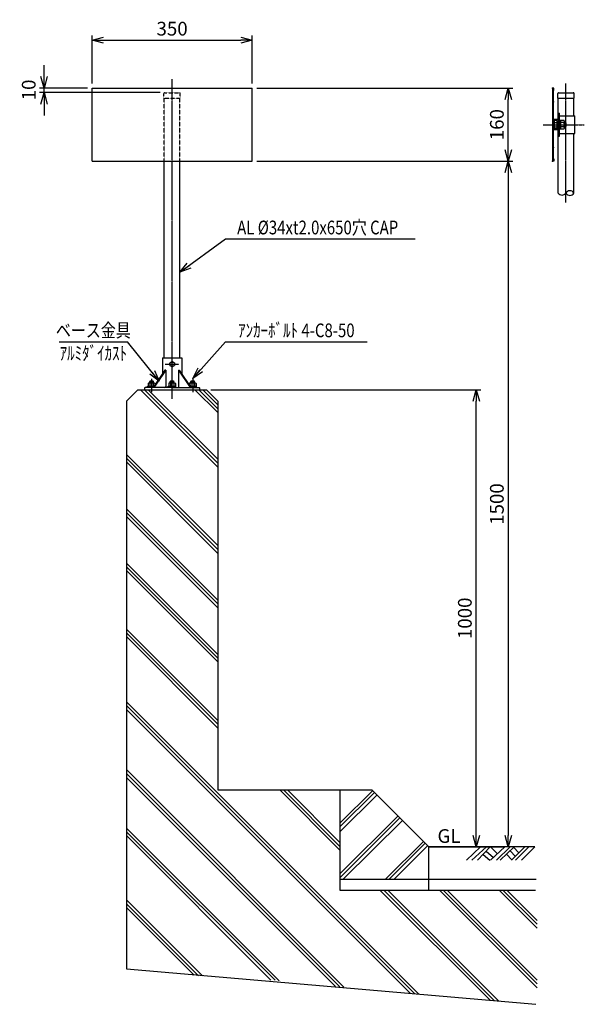
# Model space of a CAD drawing. Extents: x 12295 to 16184, y -1226 to 1967.
# Drawn here: x 12295 to 13529, y -1226 to 928 of the extents above; entities that cross this region are included whole.
import ezdxf
from ezdxf.enums import TextEntityAlignment as Align

# ---------------------------------------------------------------- set-up
doc = ezdxf.new("R2010")
doc.units = 0
doc.header["$MEASUREMENT"] = 0
doc.linetypes.add('CENTER', pattern=[2, 1.25, -0.25, 0.25, -0.25])
doc.linetypes.add('HIDDEN', pattern=[0.375, 0.25, -0.125])
doc.layers.get('0').update_dxf_attribs({"linetype": 'CONTINUOUS'})
doc.layers.get('DEFPOINTS').update_dxf_attribs({"linetype": 'CONTINUOUS'})
for name, color, linetype in [('NSLAY001', 7, 'CONTINUOUS'), ('NSLAY002', 1, 'CENTER'), ('NSLAY003', 4, 'HIDDEN')]:
    doc.layers.add(name, color=color, linetype=linetype)
doc.styles.add('DIM', font='romans.shx', dxfattribs={"width": 0.8, "bigfont": 'extfont.shx'})
doc.styles.get("Standard").update_dxf_attribs({"font": 'romans.shx', "bigfont": 'extfont.shx'})
doc.dimstyles.new('DIM-10', dxfattribs={"dimscale": 10, "dimtxt": 3, "dimasz": 2.5, "dimexe": 1, "dimexo": 1, "dimgap": 1, "dimtad": 1, "dimdec": 1, "dimdsep": 46, "dimtxsty": 'DIM', "dimblk": 'OPEN30', "dimcen": 0, "dimclrd": 3, "dimclre": 3, "dimclrt": 6, "dimaunit": 1, "dimadec": 0, "dimazin": 0, "dimtfac": 1, "dimtdec": 1, "dimtmove": 2, "dimatfit": 3, "dimldrblk": 'OPEN30', "dimfxl": 1, "dimtolj": 1, "dimtzin": 0, "dimarcsym": 0})

# ---------------------------------------------------------------- blocks, each defined once
blk = doc.blocks.new('_Open30')
at = {"color": 0, "lineweight": -2}
for p, q in [((-1, 0.268), (0, 0)), ((0, 0), (-1, -0.268)), ((0, 0), (-1, 0))]:
    blk.add_line(p, q, dxfattribs=at)
blk = doc.blocks.new('*D15')
at = {"layer": 'DEFPOINTS', "color": 0, "transparency": 16777216}
for p in [(12703.2, 118.6), (13293.2, 118.6), (13293.2, -881.4)]:
    blk.add_point(p, dxfattribs=at)
at = {"layer": 'NSLAY001', "color": 3, "lineweight": -2, "transparency": 16777216}
for p, q in [((12713.2, 118.6), (13303.2, 118.6)), ((13293.2, -856.4), (13293.2, 93.6))]:
    blk.add_line(p, q, dxfattribs=at)
at = {"layer": 'NSLAY001', "color": 3, "lineweight": -2, "transparency": 16777216, "xscale": 25, "yscale": 25, "zscale": 25}
for p, rotation in [((13293.2, 118.6), 90), ((13293.2, -881.4), 270)]:
    blk.add_blockref('_Open30', p, dxfattribs=dict(at, rotation=rotation))
at = {"layer": 'NSLAY001', "color": 6, "transparency": 16777216, "insert": (13268.2, -381.4), "char_height": 30, "attachment_point": 5, "rotation": 90, "style": 'DIM'}
blk.add_mtext('\\A1;1000', dxfattribs=at)
blk = doc.blocks.new('*D16')
at = {"layer": 'DEFPOINTS', "color": 0, "transparency": 16777216}
for p in [(12803.2, 618.6), (13363.2, -881.4), (13363.2, -881.4)]:
    blk.add_point(p, dxfattribs=at)
at = {"layer": 'NSLAY001', "color": 3, "lineweight": -2, "transparency": 16777216}
for p, q in [((12813.2, 618.6), (13373.2, 618.6)), ((13363.2, 593.6), (13363.2, -856.4))]:
    blk.add_line(p, q, dxfattribs=at)
at = {"layer": 'NSLAY001', "color": 3, "lineweight": -2, "transparency": 16777216, "xscale": 25, "yscale": 25, "zscale": 25}
for p, rotation in [((13363.2, 618.6), 90), ((13363.2, -881.4), 270)]:
    blk.add_blockref('_Open30', p, dxfattribs=dict(at, rotation=rotation))
at = {"layer": 'NSLAY001', "color": 6, "transparency": 16777216, "insert": (13338.2, -131.4), "char_height": 30, "attachment_point": 5, "rotation": 90, "style": 'DIM'}
blk.add_mtext('\\A1;1500', dxfattribs=at)
blk = doc.blocks.new('*D17')
at = {"layer": 'DEFPOINTS', "color": 0, "transparency": 16777216}
for p in [(12803.2, 883.6), (12453.2, 778.6), (12803.2, 778.6)]:
    blk.add_point(p, dxfattribs=at)
at = {"layer": 'NSLAY001', "color": 3, "lineweight": -2, "transparency": 16777216}
for p, q in [((12453.2, 788.6), (12453.2, 893.6)), ((12478.2, 883.6), (12778.2, 883.6)), ((12803.2, 788.6), (12803.2, 893.6))]:
    blk.add_line(p, q, dxfattribs=at)
at = {"layer": 'NSLAY001', "color": 3, "lineweight": -2, "transparency": 16777216, "xscale": 25, "yscale": 25, "zscale": 25, "rotation": 180}
blk.add_blockref('_Open30', (12453.2, 883.6), dxfattribs=at)
at = {"layer": 'NSLAY001', "color": 3, "lineweight": -2, "transparency": 16777216, "xscale": 25, "yscale": 25, "zscale": 25}
blk.add_blockref('_Open30', (12803.2, 883.6), dxfattribs=at)
at = {"layer": 'NSLAY001', "color": 6, "transparency": 16777216, "insert": (12628.2, 908.6), "char_height": 30, "attachment_point": 5, "style": 'DIM'}
blk.add_mtext('\\A1;350', dxfattribs=at)
blk = doc.blocks.new('*D18')
at = {"layer": 'DEFPOINTS', "color": 0, "transparency": 16777216}
for p in [(12803.2, 778.6), (13363.2, 778.6), (12803.2, 618.6)]:
    blk.add_point(p, dxfattribs=at)
at = {"layer": 'NSLAY001', "color": 3, "lineweight": -2, "transparency": 16777216}
for p, q in [((12813.2, 778.6), (13373.2, 778.6)), ((13363.2, 643.6), (13363.2, 753.6)), ((12813.2, 618.6), (13373.2, 618.6))]:
    blk.add_line(p, q, dxfattribs=at)
at = {"layer": 'NSLAY001', "color": 3, "lineweight": -2, "transparency": 16777216, "xscale": 25, "yscale": 25, "zscale": 25}
for p, rotation in [((13363.2, 778.6), 90), ((13363.2, 618.6), 270)]:
    blk.add_blockref('_Open30', p, dxfattribs=dict(at, rotation=rotation))
at = {"layer": 'NSLAY001', "color": 6, "transparency": 16777216, "insert": (13338.2, 698.6), "char_height": 30, "attachment_point": 5, "rotation": 90, "style": 'DIM'}
blk.add_mtext('\\A1;160', dxfattribs=at)
blk = doc.blocks.new('*D19')
at = {"layer": 'DEFPOINTS', "color": 0, "transparency": 16777216}
for p in [(12348.2, 778.6), (12453.2, 778.6), (12612.2, 768.6)]:
    blk.add_point(p, dxfattribs=at)
at = {"layer": 'NSLAY001', "color": 3, "lineweight": -2, "transparency": 16777216}
for p, q in [((12348.2, 803.6), (12348.2, 828.6)), ((12443.2, 778.6), (12338.2, 778.6)), ((12348.2, 768.6), (12348.2, 778.6)), ((12602.2, 768.6), (12338.2, 768.6)), ((12348.2, 743.6), (12348.2, 718.6))]:
    blk.add_line(p, q, dxfattribs=at)
at = {"layer": 'NSLAY001', "color": 3, "lineweight": -2, "transparency": 16777216, "xscale": 25, "yscale": 25, "zscale": 25}
for p, rotation in [((12348.2, 778.6), 270), ((12348.2, 768.6), 90)]:
    blk.add_blockref('_Open30', p, dxfattribs=dict(at, rotation=rotation))
at = {"layer": 'NSLAY001', "color": 6, "transparency": 16777216, "insert": (12314.8, 774.6), "char_height": 30, "attachment_point": 5, "rotation": 90, "style": 'DIM'}
blk.add_mtext('\\A1;10', dxfattribs=at)

msp = doc.modelspace()

# ---------------------------------------------------------------- linework, layer by layer
at = {"layer": 'NSLAY001'}
for p, q in [((12453.22, 778.56), (12803.22, 778.56)), ((12453.22, 618.56), (12453.22, 778.56)), ((12803.22, 618.56), (12803.22, 778.56)), ((13459.82, 778.56), (13459.82, 618.56)), ((13462.82, 778.56), (13459.82, 778.56)), ((13462.82, 773.56), (13462.82, 778.56)), ((13462.32, 749.56), (13462.32, 773.56)), ((13462.82, 773.56), (13462.32, 773.56)), ((13471.32, 756.56), (13471.32, 766.56)), ((13471.32, 756.56), (13507.32, 756.56)), ((13472.32, 548.97), (13472.32, 756.56)), ((13473.32, 768.56), (13505.32, 768.56)), ((13506.32, 717.56), (13506.32, 756.56)), ((13507.32, 756.56), (13507.32, 766.56)), ((13462.32, 709.56), (13462.32, 747.56)), ((13472.32, 723.57), (13475.32, 723.56)), ((13472.32, 673.56), (13472.32, 723.57)), ((13472.32, 717.56), (13508.62, 717.56)), ((13475.32, 673.56), (13475.32, 723.56)), ((13508.62, 679.56), (13508.62, 717.56)), ((13472.32, 709.56), (13462.32, 709.56)), ((13469.32, 707.56), (13462.32, 707.56)), ((13462.32, 689.56), (13462.32, 707.56)), ((13469.32, 689.56), (13462.32, 689.56)), ((13463.32, 706.01), (13463.32, 691.18)), ((13463.32, 703.46), (13469.32, 703.46)), ((13463.32, 693.64), (13469.32, 693.64)), ((13469.32, 707.56), (13469.32, 689.56)), ((13472.32, 703.76), (13469.32, 703.76)), ((13472.32, 703.31), (13469.32, 703.31)), ((13472.32, 702.31), (13469.32, 702.31)), ((13472.32, 694.81), (13469.32, 694.81)), ((13472.32, 693.81), (13469.32, 693.81)), ((13472.32, 693.36), (13469.32, 693.36)), ((13475.32, 708.37), (13484.57, 708.37)), ((13477.82, 688.77), (13477.82, 708.37)), ((13485.82, 703.48), (13477.82, 703.48)), ((13485.82, 693.67), (13477.82, 693.67)), ((13485.82, 691.14), (13485.82, 705.96)), ((13488.32, 703.31), (13485.82, 703.31)), ((13489.32, 702.31), (13485.82, 702.31)), ((13489.32, 694.81), (13485.82, 694.81)), ((13488.32, 693.81), (13485.82, 693.81)), ((13488.32, 703.31), (13489.32, 702.31)), ((13488.32, 703.31), (13488.32, 693.81)), ((13488.32, 693.81), (13489.32, 694.81)), ((13489.32, 702.31), (13489.32, 694.81)), ((13462.32, 649.56), (13462.32, 687.56)), ((13472.32, 687.56), (13462.32, 687.56)), ((13472.32, 679.56), (13508.62, 679.56)), ((13472.32, 673.56), (13475.32, 673.56)), ((13484.57, 688.77), (13475.32, 688.77)), ((13506.32, 548.97), (13506.32, 679.56)), ((13462.32, 623.56), (13462.32, 647.56)), ((12453.22, 618.56), (12803.22, 618.56)), ((12611.22, 188.56), (12611.22, 618.56)), ((12645.22, 188.56), (12645.22, 618.56)), ((13462.82, 618.56), (13459.82, 618.56)), ((13462.82, 623.56), (13462.32, 623.56)), ((13462.82, 623.56), (13462.82, 618.56)), ((12607.22, 188.56), (12607.22, 153.68)), ((12607.22, 188.56), (12649.22, 188.56)), ((12628.22, 180.31), (12623.22, 177.45)), ((12623.22, 177.45), (12623.22, 171.68)), ((12633.22, 177.45), (12628.22, 180.31)), ((12633.22, 177.45), (12633.22, 171.68)), ((12649.22, 188.56), (12649.22, 153.47)), ((12612.58, 161.56), (12586.75, 123.56)), ((12614.21, 161.56), (12588.22, 123.56)), ((12614.21, 161.56), (12612.58, 161.56)), ((12614.21, 161.56), (12614.21, 126.06)), ((12623.22, 171.68), (12628.22, 168.81)), ((12628.22, 168.81), (12633.22, 171.68)), ((12642.23, 161.56), (12667.41, 123.56)), ((12642.23, 161.56), (12642.23, 126.06)), ((12642.23, 161.56), (12643.86, 161.56)), ((12643.86, 161.56), (12669.03, 123.56)), ((12575.73, 132.29), (12575.73, 126.75)), ((12588.98, 133.26), (12577.46, 133.26)), ((12579.22, 136.85), (12580.22, 137.85)), ((12579.22, 133.26), (12579.22, 136.85)), ((12579.22, 136.85), (12587.22, 136.85)), ((12579.46, 133.26), (12579.46, 126.75)), ((12580.22, 133.26), (12580.22, 137.85)), ((12580.22, 137.85), (12586.22, 137.85)), ((12586.22, 133.26), (12586.22, 137.85)), ((12586.22, 137.85), (12587.22, 136.85)), ((12586.96, 133.26), (12586.96, 126.75)), ((12587.22, 133.26), (12587.22, 136.85)), ((12590.71, 132.29), (12590.71, 129.39)), ((12620.73, 132.29), (12620.73, 126.75)), ((12633.98, 133.26), (12622.46, 133.26)), ((12624.22, 136.85), (12625.22, 137.85)), ((12624.22, 133.26), (12624.22, 136.85)), ((12624.22, 136.85), (12632.22, 136.85)), ((12624.46, 133.26), (12624.46, 126.75)), ((12625.22, 133.26), (12625.22, 137.85)), ((12625.22, 137.85), (12631.22, 137.85)), ((12631.22, 133.26), (12631.22, 137.85)), ((12631.22, 137.85), (12632.22, 136.85)), ((12631.96, 133.26), (12631.96, 126.75)), ((12632.22, 133.26), (12632.22, 136.85)), ((12635.71, 132.29), (12635.71, 126.75)), ((12665.73, 132.29), (12665.73, 128.55)), ((12678.98, 133.26), (12667.46, 133.26)), ((12669.22, 136.85), (12670.22, 137.85)), ((12669.22, 133.26), (12669.22, 136.85)), ((12669.22, 136.85), (12677.22, 136.85)), ((12669.46, 133.26), (12669.46, 126.75)), ((12670.22, 133.26), (12670.22, 137.85)), ((12670.22, 137.85), (12676.22, 137.85)), ((12676.22, 133.26), (12676.22, 137.85)), ((12676.22, 137.85), (12677.22, 136.85)), ((12676.96, 133.26), (12676.96, 126.75)), ((12677.22, 133.26), (12677.22, 136.85)), ((12680.71, 132.29), (12680.71, 126.75)), ((12568.22, 122.56), (12569.22, 123.56)), ((12568.22, 122.56), (12568.22, 118.56)), ((12568.22, 118.56), (12688.22, 118.56)), ((12628.22, 123.56), (12569.22, 123.56)), ((12574.22, 123.56), (12575.72, 125.15)), ((12574.72, 126.75), (12588.92, 126.75)), ((12574.72, 125.15), (12574.72, 126.75)), ((12574.72, 125.15), (12587.83, 125.15)), ((12587.83, 125.15), (12575.72, 125.15)), ((12619.22, 123.56), (12620.72, 125.15)), ((12619.72, 126.75), (12636.72, 126.75)), ((12619.72, 125.15), (12619.72, 126.75)), ((12619.72, 125.15), (12636.72, 125.15)), ((12620.72, 125.15), (12635.72, 125.15)), ((12628.22, 123.56), (12687.22, 123.56)), ((12637.22, 123.56), (12635.72, 125.15)), ((12636.72, 125.15), (12636.72, 126.75)), ((12666.92, 126.75), (12681.72, 126.75)), ((12680.72, 125.15), (12667.98, 125.15)), ((12667.98, 125.15), (12681.72, 125.15)), ((12682.22, 123.56), (12680.72, 125.15)), ((12681.72, 125.15), (12681.72, 126.75)), ((12688.22, 122.56), (12687.22, 123.56)), ((12688.22, 122.56), (12688.22, 118.56))]:
    msp.add_line(p, q, dxfattribs=at)
at = {"layer": 'NSLAY001', "color": 3}
for p, q in [((12744.94, 448.58), (13159.6, 448.58)), ((12381.07, 223.56), (12531.07, 223.56)), ((12744.94, 223.56), (13054.94, 223.56))]:
    msp.add_line(p, q, dxfattribs=at)
at = {"layer": 'NSLAY001', "color": 2}
for p, q in [((12553.22, 118.56), (12528.22, 93.56)), ((12553.22, 118.56), (12703.22, 118.56)), ((12559.22, 118.56), (12728.22, -50.44)), ((12567.72, 118.56), (12728.22, -41.94)), ((12575.84, 118.56), (12728.22, -33.44)), ((12678.22, 118.56), (12728.22, 68.56)), ((12686.72, 118.56), (12728.22, 77.06)), ((12695.14, 118.56), (12728.22, 85.56)), ((12703.22, 118.56), (12728.22, 93.56)), ((12528.22, 93.56), (12528.22, -1148.65)), ((12728.22, 93.56), (12728.22, -756.94)), ((12528.22, -22.93), (12728.22, -222.44)), ((12528.22, -30.94), (12728.22, -230.94)), ((12528.22, -39.44), (12728.22, -239.44)), ((12528.22, -141.93), (12728.22, -341.44)), ((12528.22, -149.94), (12728.22, -349.94)), ((12528.22, -158.44), (12728.22, -358.44)), ((12528.22, -260.44), (12728.22, -460.44)), ((12528.22, -268.93), (12728.22, -468.44)), ((12528.22, -276.94), (12728.22, -476.94)), ((12528.22, -404.94), (12728.22, -604.94)), ((12528.22, -413.43), (12728.22, -612.94)), ((12528.22, -421.44), (12728.22, -621.44)), ((13167.72, -1203.94), (12528.22, -563.94)), ((13158.72, -1202.94), (12528.22, -572.44)), ((13149.72, -1202.44), (12528.22, -580.94)), ((13003.72, -1188.44), (12528.22, -712.44)), ((12994.72, -1187.44), (12528.22, -720.94)), ((12985.72, -1186.94), (12528.22, -729.44)), ((12728.22, -756.94), (13065.22, -756.94)), ((12863.72, -756.94), (12995.22, -888.94)), ((12871.72, -756.94), (12995.22, -880.44)), ((12880.22, -756.94), (12995.22, -871.94)), ((12995.22, -756.94), (12995.22, -975.94)), ((12995.22, -829.44), (13066.72, -758.44)), ((12995.22, -837.94), (13070.72, -762.44)), ((12995.22, -848.44), (13076.22, -767.44)), ((13189.72, -881.44), (13065.22, -756.94)), ((12995.22, -940.44), (13122.72, -813.44)), ((12995.22, -948.94), (13126.72, -817.44)), ((13001.72, -952.94), (13131.72, -823.44)), ((12862.22, -1174.44), (12528.22, -840.44)), ((12853.22, -1173.44), (12528.22, -848.93)), ((12844.22, -1172.94), (12528.22, -856.94)), ((13093.72, -952.94), (13177.72, -869.44)), ((13102.22, -952.94), (13181.72, -873.44)), ((13112.72, -952.94), (13187.22, -878.44)), ((13189.72, -975.94), (13189.72, -881.44)), ((13421.22, -881.44), (13189.72, -881.44)), ((13190.72, -881.44), (13354.33, -881.44)), ((13271.72, -910.94), (13302.22, -881.44)), ((13283.72, -910.94), (13315.72, -881.44)), ((13296.22, -910.94), (13323.22, -881.44)), ((13324.22, -910.94), (13355.72, -881.44)), ((13324.22, -881.44), (13339.22, -895.94)), ((13337.72, -910.94), (13367.22, -881.44)), ((13345.72, -910.94), (13375.72, -881.44)), ((13370.22, -910.94), (13399.72, -881.44)), ((13374.22, -882.44), (13386.22, -894.44)), ((13379.22, -910.94), (13408.22, -881.44)), ((13392.22, -910.94), (13421.22, -881.44)), ((13308.22, -898.44), (13322.72, -910.94)), ((13314.72, -890.94), (13330.72, -904.44)), ((13359.22, -897.44), (13371.22, -909.94)), ((13367.22, -889.94), (13378.72, -902.44)), ((13189.72, -952.94), (12995.22, -952.94)), ((13424.22, -952.94), (13189.72, -952.94)), ((12995.22, -975.94), (13422.72, -975.94)), ((13324.22, -1217.44), (13082.72, -975.94)), ((13333.22, -1218.44), (13091.22, -975.94)), ((13342.22, -1218.94), (13099.72, -975.94)), ((13426.22, -1189.94), (13212.72, -975.94)), ((13426.22, -1181.44), (13220.72, -975.94)), ((13426.22, -1172.94), (13229.22, -975.94)), ((13426.22, -1059.44), (13343.22, -975.94)), ((13426.22, -1050.94), (13351.22, -975.94)), ((13426.22, -1042.44), (13359.72, -975.94)), ((12694.72, -1163.94), (12528.22, -997.44)), ((12685.72, -1163.44), (12528.22, -1005.94)), ((12676.22, -1162.44), (12528.22, -1014.44)), ((12528.22, -1148.65), (13423.22, -1225.94))]:
    msp.add_line(p, q, dxfattribs=at)
at = {"layer": 'NSLAY001'}
msp.add_circle((12628.22, 174.56), 5, dxfattribs=at)
for centre, radius, start, end in [((13473.32, 766.56), 2, 90, 180), ((13505.32, 766.56), 2, 0, 90), ((13461.57, 748.56), 1.25, 306.8699, 53.1301), ((13466.33, 705.93), 3.02, 147.1935, 234.1719), ((13473.58, 698.57), 10.26, 151.4196, 208.5804), ((13466.34, 691.22), 3.02, 125.8592, 213.3148), ((13482.8, 705.93), 3.02, 305.8592, 54.1408), ((13475.56, 698.57), 10.26, 331.4196, 28.5804), ((13482.8, 691.22), 3.02, 305.8281, 54.1719), ((13461.57, 648.56), 1.25, 306.8699, 53.1301), ((13480.98, 555.35), 10.75, 216.37906, 320.88455), ((13497.92, 544.69), 9.43, 26.98198, 155.75441), ((13497.7, 553.51), 9.74, 210.55138, 332.18501), ((12577.51, 131.14), 2.12, 23.8297, 148.2252), ((12583.22, 127.02), 6.24, 53.1272, 127.1413), ((12588.91, 131.11), 2.15, 33.3959, 155.1946), ((12622.51, 131.14), 2.12, 23.8297, 148.2252), ((12628.22, 127.02), 6.24, 53.1272, 127.1413), ((12633.91, 131.11), 2.15, 33.3959, 155.1946), ((12667.51, 131.14), 2.12, 23.8297, 148.2252), ((12673.22, 127.02), 6.24, 53.1272, 127.1413), ((12678.91, 131.11), 2.15, 33.3959, 155.1946), ((12611.71, 126.06), 2.5, 270, 0), ((12644.73, 126.06), 2.5, 180, 270)]:
    msp.add_arc(centre, radius, start, end, dxfattribs=at)
for p in [(13459.82, 778.56), (13459.79, 618.56)]:
    msp.add_point(p, dxfattribs=at)
at = {"layer": 'NSLAY002', "linetype": 'CENTER'}
msp.add_line((12628.22, 98.56), (12628.22, 798.56), dxfattribs=at)
at = {"layer": 'NSLAY002'}
for p, q in [((12628.22, 98.56), (12628.22, 798.56)), ((13489.32, 528.56), (13489.32, 788.56)), ((13439.79, 698.56), (13529.34, 698.56)), ((12613.22, 174.56), (12643.22, 174.56)), ((12583.22, 142.85), (12583.22, 113.56)), ((12673.22, 142.85), (12673.22, 113.56))]:
    msp.add_line(p, q, dxfattribs=at)
at = {"layer": 'NSLAY003'}
for p, q in [((12610.22, 756.56), (12610.22, 766.56)), ((12610.22, 756.56), (12646.22, 756.56)), ((12611.22, 618.56), (12611.22, 756.56)), ((12612.22, 768.56), (12644.22, 768.56)), ((12645.22, 618.56), (12645.22, 756.56)), ((12646.22, 756.56), (12646.22, 766.56))]:
    msp.add_line(p, q, dxfattribs=at)
for centre, start, end in [((12612.22, 766.56), 90, 180), ((12644.22, 766.56), 0, 90)]:
    msp.add_arc(centre, 2, start, end, dxfattribs=at)

# ---------------------------------------------------------------- texts
at = {"layer": 'NSLAY001', "color": 6, "width": 0.8}
for s, p in [('AL %%C34xt2.0x650穴 CAP', (12946.53, 473.58)), ('ベース金具', (12456.07, 248.56)), ('ｱﾝｶｰﾎﾞﾙﾄ 4-C8-50', (12899.94, 248.56)), ('ｱﾙﾐﾀﾞｲｶｽﾄ', (12456.07, 198.56))]:
    msp.add_text(s, height=30, dxfattribs=at).set_placement(p, align=Align.MIDDLE_CENTER)
at = {"layer": 'NSLAY001', "color": 6}
msp.add_text('GL', height=30, dxfattribs=at).set_placement((13208.35, -872.73))

# ---------------------------------------------------------------- dimensions: what is measured, and where the dimension line sits
at = {"layer": 'NSLAY001'}
dim = msp.add_linear_dim(base=(12803.22, 883.56), p1=(12453.22, 778.56), p2=(12803.22, 778.56), dimstyle='DIM-10', dxfattribs=at)
dim.commit()
dim.dimension.update_dxf_attribs({"geometry": '*D17', "text_midpoint": (12628.22, 908.56)})
dim = msp.add_linear_dim(base=(12348.22, 778.56), p1=(12612.22, 768.56), p2=(12453.22, 778.56), angle=90, dimstyle='DIM-10', dxfattribs=at)
dim.commit()
dim.dimension.update_dxf_attribs({"geometry": '*D19', "text_midpoint": (12314.77, 774.59), "dimtype": 160})
for base, p1, p2, picture, middle in [((13363.22, 778.56), (12803.22, 618.56), (12803.22, 778.56), '*D18', (13338.22, 698.56)), ((13363.22, -881.44), (12803.22, 618.56), (13363.22, -881.44), '*D16', (13338.22, -131.44)), ((13293.22, 118.56), (13293.22, -881.44), (12703.22, 118.56), '*D15', (13268.22, -381.44))]:
    dim = msp.add_linear_dim(base=base, p1=p1, p2=p2, angle=90, dimstyle='DIM-10', dxfattribs=at)
    dim.commit()
    dim.dimension.update_dxf_attribs({"geometry": picture, "text_midpoint": middle})

# ---------------------------------------------------------------- leaders
for points in [[(12645.22, 375.63), (12744.94, 448.58)], [(12600.11, 137.36), (12531.07, 223.56)], [(12673.22, 143.56), (12744.94, 223.56)]]:
    msp.add_leader(points, dimstyle='DIM-10', override={"dimgap": 1, "dimtad": 1}, dxfattribs=at)

doc.saveas('drawing.dxf')
